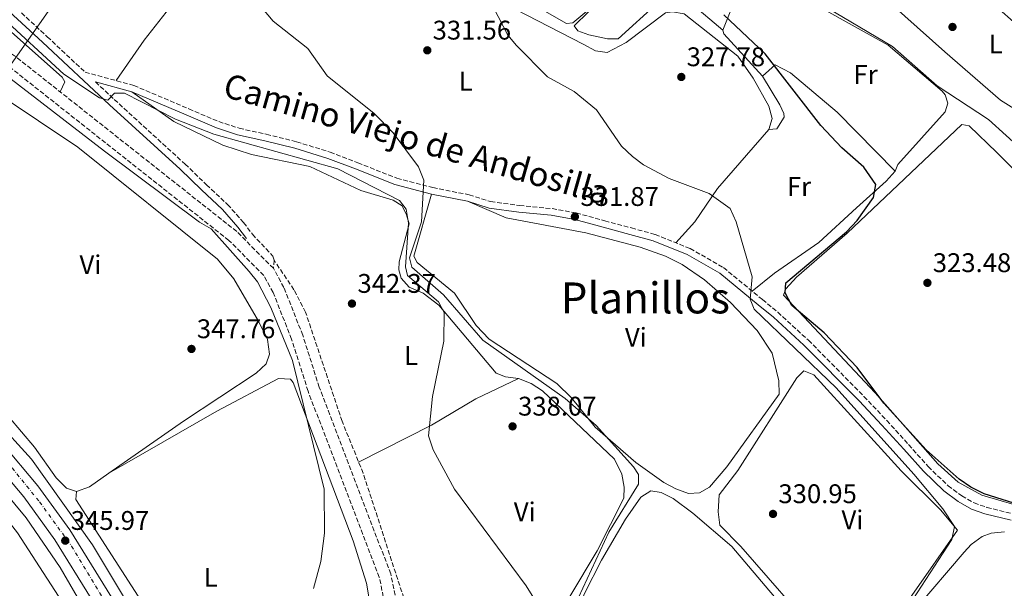
# Model space of a CAD drawing. Units: metres. Extents: x 584015 to 587475, y 4691926 to 4694280.
# Drawn here: x 584789 to 585155, y 4693285 to 4693496 of the extents above; entities that cross this region are included whole.
import ezdxf
from ezdxf.enums import TextEntityAlignment as Align

# ---------------------------------------------------------------- set-up
doc = ezdxf.new("R2010")
doc.units = ezdxf.units.M
doc.header["$MEASUREMENT"] = 0
doc.linetypes.add('DGN Style 3', pattern=[2.435890702152634, 1.739921930109024, -0.6959687720436097])
doc.linetypes.add('DGN Style 4', pattern=[2.7856150101045474, 1.391937544087219, -0.6959687720436097, 0.001739921930109024, -0.6959687720436097])
for name, color, linetype, lineweight in [('Acequia sin especificar', 4, 'Continuous', 0), ('Camino', 7, 'DGN Style 3', 0), ('Carretera', 9, 'Continuous', 0), ('Cota de punto acotado terreno', 7, 'Continuous', 0), ('Curva de nivel directora', 30, 'Continuous', 30), ('Curva de nivel intermedia', 30, 'Continuous', 0), ('Eje de carretera', 7, 'DGN Style 4', 0), ('Estanque', 4, 'Continuous', 0), ('Etiqueta de uso rústico', 92, 'Continuous', 0), ('Gasoducto', 7, 'Continuous', 13), ('Línea blanca (vial)', 7, 'Continuous', 13), ('Línea de cambio de uso (parcela vista)', 92, 'Continuous', 0), ('Línea de vial abandonado', 7, 'DGN Style 3', 13), ('Margen derecho', 7, 'Continuous', 0), ('Punto acotado terreno (símbolo)', 7, 'Continuous', 0), ('Texto de Área (paraje) menor', 7, 'Continuous', 0)]:
    doc.layers.add(name, color=color, linetype=linetype, lineweight=lineweight)
doc.styles.add('Style-Arial', font='arial.ttf')

# ---------------------------------------------------------------- blocks, each defined once
blk = doc.blocks.new('5PATER')
at = {"layer": 'Estanque', "linetype": 'Continuous', "lineweight": 0}
h = blk.add_hatch(color=51, dxfattribs=at)
edge = h.paths.add_edge_path()
edge.add_ellipse((0, 0), major_axis=(-0.1095731443231308, -0.1110710700762829), ratio=0.9994222409660317, start_angle=0, end_angle=360)

msp = doc.modelspace()

# ---------------------------------------------------------------- linework, layer by layer
at = {"layer": 'Acequia sin especificar', "color": 4, "linetype": 'Continuous', "lineweight": 0}
for points in [[(584636.0800000001, 4693423.199999999, 347.8600000000006), (584644.8200000003, 4693421.619999999, 347.6900000000023), (584676.3799999999, 4693412.960000001, 347.0399999999936), (584712.8399999999, 4693398.42, 346.7100000000065), (584731.3099999996, 4693387.300000001, 346.3800000000047), (584748.9699999997, 4693374.960000001, 346.3800000000047), (584765.0899999999, 4693361.560000001, 346.2200000000012), (584779.6100000005, 4693347.730000001, 346.2200000000012), (584793.3200000003, 4693332.800000001, 345.8899999999995), (584815.8899999997, 4693301.01, 345.070000000007), (584875.3899999997, 4693201.949999999, 343.2599999999948), (584893.5700000003, 4693172.33, 341.6199999999953), (584899.4600000001, 4693163.76, 341.7899999999936)], [(584624.6699999999, 4693409.779999999, 347.179999999993), (584643.04, 4693407.289999999, 347.179999999993), (584658.9000000004, 4693403.380000001, 347.3399999999965), (584680.2400000002, 4693396.180000001, 346.6900000000023), (584700.8099999996, 4693386.82, 346.3600000000006), (584721.5999999996, 4693375.77, 346.0299999999988), (584740.1799999997, 4693362.960000001, 345.8699999999953), (584757.9000000004, 4693348.300000001, 345.6999999999971), (584774.3399999999, 4693331.41, 345.5399999999936), (584791.29, 4693311.02, 345.3800000000047), (584803.9500000002, 4693292.57, 345.0500000000029), (584831.3499999996, 4693245.130000001, 344.0599999999977), (584845.9600000001, 4693224.24, 343.8999999999942), (584892.1900000004, 4693145.609999999, 343.179999999993)]]:
    msp.add_polyline3d(points, dxfattribs=at)
at = {"layer": 'Camino', "color": 7, "linetype": 'DGN Style 3', "lineweight": 0, "extrusion": (-0.003299730506636783, -0.04303996309435272, 0.9990679022746254), "elevation": -203589.8732001782, "flags": 128}
msp.add_lwpolyline([(224397.0149019486, 4719995.024641057), (224397.0149019487, 4719992.013030193)], dxfattribs=at)
at = {"layer": 'Camino', "color": 7, "linetype": 'DGN Style 3', "lineweight": 0}
for points in [[(584769.8000000013, 4693516.870000001, 337.3899999999996), (584799.1299999993, 4693489.840000001, 339.4400000000024), (584813.1900000006, 4693476.670000002, 339.8500000000058), (584831.3099999991, 4693471.750000002, 339.2400000000052), (584851.6999999983, 4693463.050000003, 338.2100000000063), (584862.8099999973, 4693458.300000001, 338.2100000000063), (584870.4499999993, 4693455.84, 338.2100000000063), (584880.4999999988, 4693453.590000001, 338.2100000000063), (584891.7399999973, 4693450.830000003, 337.1799999999932), (584904.1799999982, 4693446.95, 336.1600000000034), (584914.5100000014, 4693443.010000002, 335.5399999999937), (584929.0300000012, 4693437.230000001, 335.3399999999965), (584942.3700000007, 4693433.789999999, 334.3099999999978), (584955.8299999988, 4693431.109999999, 333.0800000000017), (584963.8199999996, 4693428.580000004, 333.0800000000017), (584974.5700000008, 4693427.120000003, 333.0800000000017), (584986.670000002, 4693425.969999999, 331.8500000000058), (584995.6299999984, 4693424.370000003, 331.2400000000052), (585006.2399999988, 4693421.440000002, 330.6199999999954), (585016.1400000006, 4693418.780000002, 330.6199999999954), (585024.9800000008, 4693416.359999999, 329.800000000003), (585037.8999999979, 4693411.16, 329.3899999999995), (585050.339999999, 4693404.07, 329.3899999999995), (585064.7899999993, 4693392.170000004, 329.3899999999995), (585070.5100000014, 4693387.470000001, 328.7700000000041), (585081.8900000007, 4693377.030000002, 327.7500000000001), (585102.4600000011, 4693356.199999999, 327.7500000000001), (585110.9999999995, 4693347.219999999, 326.7200000000012), (585119.1099999987, 4693338.270000001, 326.7200000000012), (585126.3599999996, 4693330.080000003, 326.1100000000006), (585133.7499999992, 4693323, 325.4900000000054), (585138.8099999975, 4693319.170000002, 325.0800000000017), (585143.4299999997, 4693316.59, 325.0800000000017), (585148.1599999993, 4693314.949999999, 324.8800000000047), (585157.6700000024, 4693312.56, 324.6699999999984)], [(584817.0399999997, 4693473.07, 339.7100000000065), (584824.0100000012, 4693466.539999999, 339.6499999999943), (584850.3000000013, 4693442.530000002, 341.0800000000017), (584858.2600000009, 4693434.84, 342.3099999999978), (584866.1199999999, 4693427.510000004, 342.9299999999931), (584872.0399999986, 4693420.820000002, 343.3399999999965), (584875.3399999999, 4693416.420000002, 343.800000000003), (584882.9599999996, 4693408.290000001, 344.4499999999972), (584883.3799999976, 4693406.780000002, 344.4600000000063)], [(584940.300000001, 4693269.590000001, 343.4100000000034), (584934.0100000012, 4693276.920000002, 343.0099999999949), (584931.5700000003, 4693281.220000001, 342.9700000000011), (584916.4899999973, 4693327.649999999, 341.8300000000018), (584908.6499999985, 4693346.940000001, 341.7100000000063), (584895.0699999998, 4693387.470000001, 343.2100000000065), (584890.7699999993, 4693395.82, 343.4100000000034), (584883.3799999976, 4693406.780000002, 344.4600000000063)]]:
    msp.add_polyline3d(points, dxfattribs=at)
at = {"layer": 'Carretera', "color": 9, "linetype": 'Continuous', "lineweight": 0}
for points in [[(584325.3999999987, 4693448.61, 355.0500000000029), (584578.0799999991, 4693426.050000001, 348.9499999999971), (584613.8399999999, 4693422.370000001, 348.4199999999983), (584636.1800000004, 4693419.129999998, 348.2100000000065), (584668.3, 4693411.449999998, 347.5500000000029), (584701.0900000001, 4693398.819999999, 347.1399999999995), (584714.5500000004, 4693392.219999999, 347.0299999999988), (584725.5000000005, 4693385.789999999, 347.0800000000018), (584752.6700000013, 4693366.870000003, 346.6499999999942), (584764.2499999997, 4693356.870000003, 346.3000000000029), (584782.0900000008, 4693338.999999999, 346.0800000000018), (584795.6700000018, 4693322.930000001, 346.0099999999948), (584807.469999999, 4693306.559999998, 345.7899999999936), (584848.1099999992, 4693240.98, 344.7200000000012), (584874.0199999993, 4693197.220000001, 344.25), (584949.5399999995, 4693072.940000001, 342.4900000000052), (585021.8299999974, 4692953.96, 339.5399999999936), (585023.0700000002, 4692951.91, 339.3300000000018), (585039.1999999993, 4692925.359999998, 338.8000000000029), (585060.2300000001, 4692895.41, 338.1000000000058), (585078.4299999989, 4692875.109999999, 337.5299999999988), (585102.760000001, 4692852.899999999, 336.4600000000065), (585118.4099999996, 4692841.170000001, 336.1399999999995), (585316.4299999988, 4692714.399999998, 329.1499999999942)], [(585312.839999999, 4692708.760000001, 329.1499999999942), (585114.6000000008, 4692835.670000002, 336.1399999999995), (585098.4899999974, 4692847.749999999, 336.4600000000065), (585073.6799999991, 4692870.399999998, 337.5299999999988), (585054.9899999986, 4692891.239999999, 338.1000000000058), (585033.609999999, 4692921.7, 338.8000000000029), (584900.550000001, 4693140.690000001, 343.2599999999948), (584894.6400000012, 4693150.41, 343.5899999999965), (584868.2899999984, 4693193.789999999, 344.25), (584842.3900000015, 4693237.52, 344.7200000000012), (584801.9100000003, 4693302.840000001, 345.7899999999936), (584790.399999999, 4693318.809999999, 346.0099999999948), (584777.1700000013, 4693334.469999999, 346.0800000000018), (584759.690000002, 4693351.980000001, 346.3000000000029), (584748.5599999987, 4693361.580000001, 346.6499999999942), (584721.8900000007, 4693380.149999999, 347.0800000000018), (584711.3799999988, 4693386.330000001, 347.0299999999988), (584698.4100000003, 4693392.690000001, 347.1399999999995), (584666.3099999984, 4693405.050000001, 347.5500000000029), (584634.920000002, 4693412.559999999, 348.2100000000065), (584613.0100000006, 4693415.730000001, 348.4199999999983), (584577.4400000023, 4693419.390000001, 348.9499999999971), (584324.7399999994, 4693441.960000001, 355.0500000000029)]]:
    msp.add_polyline3d(points, dxfattribs=at)
at = {"layer": 'Curva de nivel directora', "color": 30, "linetype": 'Continuous', "lineweight": 30, "elevation": 325, "flags": 128}
for points in [[(585142.2699999998, 4693322.430000001), (585137.9400000002, 4693325.380000001), (585125.6800000002, 4693336.34), (585109.8499999985, 4693353.680000001), (585099.9699999989, 4693366.960000002), (585087.7400000002, 4693379.810000002), (585075.7399999995, 4693389.980000002), (585073.2199999982, 4693394.62), (585073.4500000007, 4693398.400000002), (585095.9999999992, 4693417.400000001), (585100.0299999992, 4693421.59), (585106.0799999998, 4693430.15), (585106.88, 4693434.920000001), (585102.4099999998, 4693441.410000001), (585094.3000000004, 4693448.53), (585086.4999999997, 4693456.900000001), (585065.7699999984, 4693483.550000002), (585050.4500000007, 4693498.010000001)], [(585169.5900000003, 4693312.970000002), (585147.12, 4693320.000000001), (585142.2699999998, 4693322.430000001)]]:
    msp.add_lwpolyline(points, dxfattribs=at)
at = {"layer": 'Curva de nivel intermedia', "color": 30, "linetype": 'Continuous', "lineweight": 0, "flags": 128}
for points, elevation in [([(584983.0300000008, 4693276.23), (584976.9800000002, 4693285.74), (584950.4300000007, 4693321.749999999), (584942.44, 4693336.289999999), (584940.7800000015, 4693341.519999999), (584942.1900000019, 4693356.170000001), (584946.4299999998, 4693376.699999998), (584946.5199999993, 4693387.34), (584944.4699999995, 4693391.319999998), (584932.9200000004, 4693401.17), (584932.1600000004, 4693404.359999998), (584933.2900000014, 4693420.62), (584932.440000002, 4693425.759999999), (584929.9200000007, 4693429.02), (584907.0200000014, 4693440.71), (584861.0100000001, 4693453.609999998), (584846.8000000011, 4693459.199999999), (584827.810000001, 4693468.869999998), (584824.0600000003, 4693468.84), (584821.6599999998, 4693466.230000001), (584818.4800000014, 4693467.109999999), (584805.3099999994, 4693475.970000001), (584757.3800000005, 4693520.189999999)], 340.0000000000001), ([(584883.0100000009, 4693495.59), (584868.6100000021, 4693512.990000002)], 334.9999999999999), ([(585161.8800000012, 4693447.209999999), (585148.7400000005, 4693459.08), (585129.7300000003, 4693471.56), (585113.1100000017, 4693486.27), (585064.5999999995, 4693515.060000001)], 319.9999999999999), ([(584890.2199999995, 4693369.56), (584882.230000001, 4693389.249999999), (584877.2700000011, 4693398.789999999), (584874.0700000003, 4693402.640000001), (584859.9800000021, 4693418.460000001), (584855.6400000012, 4693420.949999998), (584820.3600000012, 4693447.289999999), (584769.3699999999, 4693486.54), (584757.7300000014, 4693491.289999999), (584704.4700000016, 4693502.820000002)], 345.0000000000001), ([(585117.5000000016, 4693275.689999999), (585135.1500000006, 4693302.970000001), (585136.0900000016, 4693307.779999999), (585131.8100000012, 4693314.429999999), (585121.030000001, 4693327.23), (585092.1300000001, 4693359.349999999), (585061.7699999996, 4693388.599999999), (585060.280000001, 4693392.310000001), (585060.9600000004, 4693400.67), (585055.0400000017, 4693421.039999999), (585052.7900000009, 4693425.990000002), (585044.9499999998, 4693431.529999999), (585030.0999999995, 4693437.220000001), (585020.6700000013, 4693442.259999999), (585016.5899999999, 4693445.350000001), (585012.4700000006, 4693449.220000001), (585003.2000000011, 4693462.710000001), (584994.8400000016, 4693469.519999999), (584984.9199999997, 4693474.999999999), (584973.3800000016, 4693486.56), (584970.2500000001, 4693490.469999999), (584964.9000000014, 4693500.74)], 330.0000000000001), ([(584994.8100000003, 4693277.970000001), (585007.7099999995, 4693305.67), (585018.7600000004, 4693323.56), (585018.8099999995, 4693327.180000001), (585016.9100000019, 4693330.01), (585003.0300000013, 4693345.380000002), (584991.5700000015, 4693355.46), (584960.9900000021, 4693377.13), (584946.3100000013, 4693393.970000001), (584934.5200000008, 4693404.17), (584933.7000000004, 4693407.619999997), (584938.1200000016, 4693421.09), (584939.0700000017, 4693436.59), (584937.0700000012, 4693441.480000001), (584927.660000001, 4693454.189999999), (584920.5399999997, 4693461.28), (584903.0499999995, 4693475.38), (584895.8800000012, 4693485.519999999), (584883.0100000009, 4693495.59)], 334.9999999999999), ([(584898.0500000016, 4693284.789999999), (584900.7200000003, 4693294.800000002), (584902.1200000017, 4693305.4), (584902.0200000012, 4693321.720000001), (584890.2199999995, 4693369.56)], 345.0000000000001)]:
    msp.add_lwpolyline(points, dxfattribs=dict(at, elevation=elevation))
at = {"layer": 'Eje de carretera', "color": 7, "linetype": 'DGN Style 4', "lineweight": 0}
msp.add_polyline3d([(584373.9699999987, 4693440.390000002, 353.8699999999954), (584505.519999998, 4693429.230000002, 350.6999999999972), (584610.129999999, 4693419.430000001, 348.4700000000011), (584636.6700000018, 4693415.539999999, 348.1900000000023), (584668.5799999967, 4693407.550000001, 347.5299999999989), (584699.9099999995, 4693395.770000001, 347.1399999999994), (584720.8799999978, 4693384.350000001, 347.0700000000072), (584755, 4693360.86, 346.5200000000041), (584772.4699999979, 4693343.850000002, 346.1699999999983), (584782.3999999989, 4693334.100000002, 346.0700000000069), (584796.2600000014, 4693316.970000001, 345.949999999997), (584808.1700000004, 4693300.57, 345.7200000000011), (584831.3299999969, 4693261.989999999, 345.0899999999965), (584872.1999999996, 4693193.480000001, 344.2200000000013), (584917.339999999, 4693119.760000003, 342.729999999996), (584958.0799999974, 4693052.34, 341.3800000000046), (584999.2199999981, 4692984.680000002, 340.0200000000042), (585039.9600000009, 4692917.899999999, 338.6699999999984), (585054.199999999, 4692897.86, 338.1999999999972), (585077.5700000002, 4692871.330000003, 337.4600000000065), (585100.7399999978, 4692850.309999999, 336.800000000003), (585122.4400000013, 4692833.980000001, 335.9199999999984), (585170.5899999995, 4692803.489999998, 334.229999999996)], dxfattribs=at)
at = {"layer": 'Gasoducto', "color": 7, "linetype": 'Continuous', "lineweight": 13}
msp.add_polyline3d([(584026.8799999991, 4693365.710000002, 376.0800000000018), (584063.6999999991, 4693329.850000001, 376.5500000000029), (584492.0799999983, 4693071.75, 379.070000000007), (584548.690000001, 4693144.440000002, 390.25), (584727.2300000006, 4693402.160000001, 347.2400000000052), (584783.1700000026, 4693475.920000002, 345), (584886.629999998, 4693623.580000003, 325), (584902.88, 4693644.699999998, 319.820000000007), (584906.7267783489, 4693667.548103428, 319.4303000000073), (584909, 4693681.050000002, 319.1999999999971)], dxfattribs=at)
at = {"layer": 'Línea blanca (vial)', "color": 7, "linetype": 'Continuous', "lineweight": 13}
for points in [[(584153.6999999983, 4693493.370000003, 359.2100000000065), (584169.91, 4693482.309999999, 358.7100000000063), (584189.3200000003, 4693471.600000002, 358.0299999999989), (584205.140000001, 4693464.230000001, 357.5099999999949), (584220.9899999984, 4693458.480000001, 356.979999999996), (584244.879999998, 4693451.750000001, 356.6300000000048), (584259.9600000011, 4693449, 356.3899999999995), (584324.7399999988, 4693441.960000001, 355.0500000000029), (584577.4400000017, 4693419.390000001, 348.9499999999972), (584613.0100000001, 4693415.730000001, 348.4199999999984), (584634.9200000016, 4693412.56, 348.2100000000065), (584666.3099999981, 4693405.050000002, 347.550000000003), (584698.4099999998, 4693392.690000001, 347.1399999999994), (584711.3799999983, 4693386.330000003, 347.0299999999988), (584721.8900000004, 4693380.149999999, 347.0800000000018), (584748.5599999982, 4693361.580000003, 346.6499999999941), (584759.6900000017, 4693351.980000001, 346.3000000000031), (584777.1700000007, 4693334.469999999, 346.0800000000019), (584790.3999999985, 4693318.81, 346.0099999999949), (584801.9099999998, 4693302.840000002, 345.7899999999935), (584842.3900000011, 4693237.520000001, 344.7200000000011), (584868.2899999979, 4693193.789999999, 344.2499999999999), (584894.6400000006, 4693150.410000001, 343.3800000000048)], [(584609.5540348296, 4693422.811061294, 348.4835000000022), (584613.8399999995, 4693422.370000003, 348.4199999999984), (584636.1799999999, 4693419.13, 348.2100000000065), (584668.2999999997, 4693411.449999999, 347.550000000003), (584701.0899999996, 4693398.82, 347.1399999999994), (584714.5499999999, 4693392.220000001, 347.0299999999988), (584725.5, 4693385.789999999, 347.0800000000018), (584752.6700000009, 4693366.870000003, 346.6499999999941), (584764.2499999992, 4693356.870000003, 346.3000000000031), (584782.0900000003, 4693339, 346.0800000000019), (584795.6700000013, 4693322.930000002, 346.0099999999949), (584807.4699999986, 4693306.559999999, 345.7899999999935), (584848.1099999987, 4693240.980000001, 344.7200000000011), (584874.0199999989, 4693197.220000001, 344.2499999999999), (584896.6798707183, 4693159.929921441, 343.5029000000069)]]:
    msp.add_polyline3d(points, dxfattribs=at)
at = {"layer": 'Línea de cambio de uso (parcela vista)', "color": 92, "linetype": 'Continuous', "lineweight": 0, "extrusion": (0.1110826589691059, 0.1187629549614231, 0.9866894158777546), "elevation": 622723.4218527887, "flags": 128}
msp.add_lwpolyline([(2778812.588947954, -3776430.391660023), (2778833.879524054, -3776432.052012207), (2778835.0417691, -3776432.851441036)], dxfattribs=at)
at = {"layer": 'Línea de cambio de uso (parcela vista)', "color": 92, "linetype": 'Continuous', "lineweight": 0, "extrusion": (0.005554638560939109, -0.01534749845222452, 0.9998667912685751), "elevation": -68434.81254682556, "flags": 128}
msp.add_lwpolyline([(584811.0844470158, 4692830.057760991), (584803.8350666525, 4692824.996764909), (584799.0551404114, 4692823.266561125)], dxfattribs=at)
at = {"layer": 'Línea de cambio de uso (parcela vista)', "color": 92, "linetype": 'Continuous', "lineweight": 0}
for points in [[(585005.4896999998, 4693504.430400001, 324.6499999999942), (584994.3700000001, 4693495.01, 324.6499999999942), (584992.0300000003, 4693494.74, 324.6499999999942), (584962.6799999997, 4693511.66, 325.2100000000065), (584954.6799999997, 4693517.01, 325.3000000000029), (584947.9400000004, 4693524.4, 325.6600000000035), (584935.8399999999, 4693540.100000001, 327.1199999999953), (584932, 4693543.619999999, 327.6000000000058), (584910.8600000005, 4693559.350000001, 329.3699999999953), (584900.0099999999, 4693569.699999999, 329.4900000000052), (584890.8600000005, 4693576.939999999, 329.5899999999965), (584881.2400000002, 4693582.52, 329.6399999999995), (584876.9400000004, 4693584.460000001, 330.820000000007), (584873.6100000005, 4693584.730000001, 332.1300000000047)], [(584892.9282999998, 4693570.113600001, 332.5102999999945), (584891.2800000003, 4693563.689999999, 332.7799999999988), (584889.1799999997, 4693559.26, 332.8800000000047), (584880.7300000004, 4693549.5, 333.0399999999936), (584847.3499999996, 4693504.300000001, 336.1900000000023), (584835.1600000003, 4693488.600000001, 338.5399999999936), (584824.7300000004, 4693473.539999999, 338.820000000007)], [(584892.9282999998, 4693570.113600001, 332.2059000000008), (584920.3600000005, 4693547.180000001, 331.929999999993), (584930.2100000001, 4693537.550000001, 331.6000000000058), (584944.8300000001, 4693518.4, 330.9499999999971), (584952.5800000001, 4693512.09, 330.6699999999983), (584964.5599999996, 4693504.51, 330.3500000000058), (584998.2599999999, 4693487.050000001, 329.7700000000041), (585002.7400000002, 4693484.67, 329.1100000000006), (585007.1200000001, 4693483.980000001, 328.8500000000058), (585014.1900000004, 4693487.76, 328.8500000000058), (585028.75, 4693498.76, 328.4600000000065), (585031.4000000004, 4693499.119999999, 328.1900000000023), (585035.7699999996, 4693498.33, 328.1900000000023), (585055.6399999997, 4693482.58, 327.9400000000023), (585061.3799999999, 4693474.49, 328.0399999999936), (585067.1600000003, 4693464.050000001, 328), (585068.4299999997, 4693459.41, 327.929999999993), (585067.1299999999, 4693455.380000001, 327.929999999993)], [(585076.3700000001, 4693536.34, 315), (585107.3899999997, 4693506.76, 315), (585132.5199999996, 4693484.180000001, 315), (585153.2300000004, 4693466.33, 315), (585161.5, 4693461.109999999, 315), (585165.1900000004, 4693457.720000001, 315.0500000000029), (585175.1299999999, 4693447.230000001, 315.3899999999995), (585214.9800000004, 4693401.029999999, 315.9100000000035), (585217.9100000003, 4693399.42, 315.7799999999988), (585221.5300000003, 4693399.539999999, 315.7799999999988), (585225.5899999999, 4693401.140000001, 315.7799999999988), (585237.4100000003, 4693411.460000001, 315.6300000000047), (585238.4699999997, 4693413.57, 315.6499999999942), (585201.6100000005, 4693449.91, 315.8300000000018), (585174.1100000005, 4693481.09, 315.6600000000035), (585099.1699999999, 4693547.720000001, 315.3000000000029), (585096.1799999997, 4693550.66, 314.7299999999959)], [(585050.1299999999, 4693492.300000001, 325.820000000007), (585055.25, 4693505.449999999, 322.6699999999983), (585036.79, 4693520.26, 322.4100000000035), (585037.0199999996, 4693522.24, 322.2799999999988), (585038.9400000004, 4693522.75, 322.1499999999942), (585073.9199999999, 4693507.82, 320.9199999999983), (585111.5499999998, 4693486.76, 320.4400000000023), (585131.6200000001, 4693469.66, 320.4400000000023), (585132.7300000004, 4693468.310000001, 320.4400000000023), (585133.6900000004, 4693465.100000001, 320.4400000000023), (585132.6500000004, 4693461.9, 320.4400000000023), (585115.1500000004, 4693442.350000001, 323.070000000007), (585114.0499999998, 4693439.890000001, 323.3300000000018)], [(585050.1299999999, 4693492.300000001, 325.6900000000023), (585038.04, 4693502.390000001, 324.8099999999977), (585034.9600000001, 4693504.060000001, 324.8999999999942), (585030.1299999999, 4693504.140000001, 325.0399999999936), (585025.9199999999, 4693502.4, 325.1699999999983), (585011.2199999997, 4693489.100000001, 326.2200000000012), (585007.2199999997, 4693489.130000001, 326.2200000000012), (585000.3700000001, 4693490.600000001, 326.2200000000012), (584996.2400000002, 4693492.01, 326.6100000000006), (584994.8799999999, 4693493.880000001, 326.6100000000006), (585005.4896999998, 4693504.430400001, 325.6900000000023)], [(584776.7800000003, 4693499.449999999, 342.8600000000006), (584804.6799999997, 4693474.779999999, 343.7899999999936), (584805.6299999999, 4693473.039999999, 343.7899999999936), (584803.8600000005, 4693469.41, 344.2799999999988)], [(585114.0499999998, 4693439.890000001, 323.9900000000052), (585092.5700000003, 4693461.810000001, 323.2899999999936), (585075.1799999997, 4693476.390000001, 324.0599999999977), (585069.54, 4693479.430000001, 324.7700000000041), (585064.8700000001, 4693475.189999999, 325.820000000007)], [(585067.1299999999, 4693455.380000001, 329.1100000000006), (585070.1900000004, 4693455.609999999, 327.9199999999983), (585072.9199999999, 4693459.970000001, 327.2400000000052), (585072.75, 4693461.350000001, 327.1399999999995), (585071.2599999999, 4693464.49, 326.7400000000052), (585064.8700000001, 4693475.189999999, 326.2200000000012)], [(584781.1500000004, 4693468.430000001, 347.2400000000052), (584810.4600000001, 4693448.76, 347.3999999999942), (584862.3300000001, 4693407.130000001, 347.2400000000052), (584868.4000000004, 4693399.84, 347.2400000000052), (584877.6200000001, 4693384.17, 347.2400000000052), (584881, 4693377.32, 347.2400000000052), (584881.7199999997, 4693371.91, 347.2400000000052), (584880.4500000002, 4693368.310000001, 347.2400000000052), (584876.6900000004, 4693364.800000001, 347.2400000000052), (584849.7000000002, 4693346.949999999, 347.7400000000052), (584822.0396999996, 4693327.6404, 347.5973999999987)], [(584830.5, 4693469.42, 340), (584846.0999999996, 4693458.289999999, 340.8000000000029), (584864.3899999997, 4693449.5, 341.4100000000035), (584874.9800000004, 4693446.029999999, 341.4499999999971), (584896.6399999997, 4693441.66, 341.3099999999977), (584915.5800000001, 4693432.66, 340.9100000000035), (584927.6699999999, 4693429.08, 340.7799999999988), (584930.9100000003, 4693426.980000001, 340.7799999999988), (584932.6100000005, 4693423.720000001, 340.6499999999942), (584933.5599999996, 4693420.300000001, 340.7799999999988), (584929.8600000005, 4693406.220000001, 341.570000000007), (584929.7800000003, 4693403.279999999, 341.570000000007), (584930.6399999997, 4693400.17, 341.570000000007), (584933.5999999996, 4693396.83, 341.570000000007), (584938.8200000003, 4693394.52, 341.179999999993), (584944.5499999998, 4693390.060000001, 340.7799999999988), (584965.9400000004, 4693364.77, 339.3399999999965), (584969.3300000001, 4693363.51, 339.0800000000018), (584974.2400000002, 4693362.890000001, 338.9499999999971)], [(585211.6100000005, 4693305.75, 323.4600000000065), (585206.6900000004, 4693306.550000001, 323.4600000000065), (585181.6900000004, 4693311.99, 323.4600000000065), (585158.5599999996, 4693315.939999999, 323.6300000000047), (585146.2699999996, 4693319.42, 323.7299999999959), (585137.4699999997, 4693324.310000001, 323.7899999999936), (585130.0099999999, 4693331.07, 323.8500000000058), (585106.6699999999, 4693357.49, 323.9900000000052), (585072.6299999999, 4693393.779999999, 323.8600000000006), (585073.5199999996, 4693396.140000001, 323.8600000000006), (585077.4699999997, 4693400.529999999, 323.7700000000041), (585096.2999999998, 4693416.82, 323.7700000000041), (585138.9100000003, 4693457.27, 323.7700000000041), (585141.5999999996, 4693456.689999999, 323.7700000000041), (585151.8399999999, 4693446.800000001, 324.3800000000047), (585172.8899999997, 4693425.850000001, 323.320000000007), (585195.79, 4693399.930000001, 323.1999999999971), (585229.0599999996, 4693365.810000001, 322.679999999993), (585244.8600000005, 4693345.480000001, 322.679999999993), (585250.1299999999, 4693336.960000001, 322.8099999999977), (585250.1500000004, 4693335.59, 322.8099999999977), (585245.8600000005, 4693329.119999999, 323.070000000007), (585215.75, 4693306.439999999, 323.6000000000058), (585211.6100000005, 4693305.75, 323.4600000000065)], [(585067.1299999999, 4693455.380000001, 327.929999999993), (585048.1100000005, 4693433.4, 329.6399999999995), (585039.6600000003, 4693421.01, 330.1100000000006), (585032.6699999999, 4693413.27, 330.820000000007)], [(585114.0499999998, 4693439.890000001, 323.3300000000018), (585110.7800000003, 4693436.130000001, 323.7899999999936), (585099.75, 4693426.24, 326.6100000000006), (585085.7100000001, 4693413.42, 328.7100000000065), (585069.2999999998, 4693402.039999999, 329.679999999993), (585061.0099999999, 4693395.279999999, 330.1600000000035)], [(584941.8200000003, 4693431.380000001, 334.8699999999953), (584935.25, 4693408.32, 334.7400000000052), (584936.5800000001, 4693405.92, 334.7400000000052), (584950.4000000004, 4693394.560000001, 334.3500000000058), (584958.5, 4693382.560000001, 334.1399999999995), (584963.25, 4693377.470000001, 334.0899999999965), (584988.4699999997, 4693360.949999999, 334.0899999999965), (584993.8700000001, 4693355.65, 334.070000000007), (585002.7000000002, 4693344.76, 333.9499999999971), (585017.7599999999, 4693331.640000001, 333.7299999999959), (585028.2000000002, 4693324.210000001, 333.6900000000023), (585032.5999999996, 4693321.789999999, 333.6900000000023), (585037.29, 4693320.130000001, 333.6900000000023), (585041.4100000003, 4693320.4, 333.5599999999977), (585045.1100000005, 4693322.390000001, 333.6900000000023), (585051.5899999999, 4693330, 333.5599999999977), (585071, 4693357, 333.5599999999977), (585070.8899999997, 4693361.99, 333.5500000000029), (585068.3600000005, 4693372.310000001, 333.820000000007), (585062.8499999996, 4693380.67, 333.9400000000023), (585052.8899999997, 4693391.100000001, 333.9499999999971), (585043.2400000002, 4693399.550000001, 333.9499999999971), (585035.0300000003, 4693405.230000001, 333.9499999999971), (585028.8099999996, 4693408.25, 333.9700000000012), (585019.4299999997, 4693411.699999999, 334.0399999999936), (584999.1699999999, 4693416.92, 334.2400000000052), (584969.6299999999, 4693422.52, 334.2599999999948), (584955.2199999997, 4693428.710000001, 334.6100000000006)], [(585106.2699999996, 4693261.140000001, 331.070000000007), (585101.2699999996, 4693261.17, 331.179999999993), (585090.2999999998, 4693263.17, 331.070000000007), (585086.4000000004, 4693266.460000001, 331.1300000000047), (585056.7999999998, 4693300.460000001, 331.4600000000065), (585048.9699999997, 4693308.310000001, 331.4600000000065), (585048.3399999999, 4693313.27, 331.4600000000065), (585048.7100000001, 4693319.58, 331.5899999999965), (585055.6799999997, 4693328.619999999, 331.4600000000065), (585077.5700000003, 4693363.060000001, 331.4600000000065), (585080.1500000004, 4693365.74, 331.4600000000065), (585083.9400000004, 4693364.140000001, 331.4600000000065), (585116.3799999999, 4693328.49, 331.1999999999971), (585130.9600000001, 4693314.08, 331.1000000000058), (585137.2400000002, 4693306.49, 331.070000000007), (585120.29, 4693282.17, 331.1999999999971), (585107.5899999999, 4693261.869999999, 331.0599999999977), (585106.2699999996, 4693261.140000001, 331.070000000007)], [(584719.7400000002, 4693364.58, 352.75), (584749.7800000003, 4693345.630000001, 350.7400000000052), (584763.2599999999, 4693333.26, 350.570000000007), (584780.3300000001, 4693315.390000001, 350.4799999999959), (584788.1299999999, 4693305.5, 350.4499999999971), (584830.7800000003, 4693239.439999999, 348.1499999999942), (584830.6600000003, 4693237.470000001, 348.1499999999942)], [(584822.0396999996, 4693327.6404, 346.5800000000018), (584862.1500000004, 4693350.640000001, 345.4900000000052), (584885, 4693362.82, 345.1000000000058), (584889.5099999999, 4693362.65, 345.1000000000058), (584890.4800000004, 4693361.33, 345.1000000000058), (584912.7400000002, 4693302.550000001, 344.7700000000041), (584917.7599999999, 4693286.83, 344.7700000000041), (584918.8799999999, 4693280.16, 344.7700000000041), (584918.5099999999, 4693274.08, 344.7700000000041), (584915.5599999996, 4693265.430000001, 344.6100000000006), (584893.8099999996, 4693226.460000001, 344.1399999999995), (584890.8499999996, 4693219.17, 343.7899999999936), (584892.5, 4693198.560000001, 342.2599999999948), (584895.29, 4693179.970000001, 341.9799999999959), (584894.4800000004, 4693178.76, 342.1499999999942), (584893.0099999999, 4693178.74, 342.1499999999942), (584881.7400000002, 4693196.289999999, 342.4400000000023), (584869.5700000003, 4693215.52, 343.8500000000058), (584854.4000000004, 4693246.01, 346.7400000000052), (584847.4500000002, 4693259.310000001, 347.1100000000006), (584809.7599999999, 4693317.82, 347.2400000000052), (584810.0099999999, 4693320.850000001, 347.2400000000052)], [(584914.7999999998, 4693331.789999999, 342.2299999999959), (584941.8399999999, 4693345.5, 339.6000000000058), (584958.3200000003, 4693355.33, 338.9400000000023), (584974.2400000002, 4693362.890000001, 338.5500000000029)], [(584974.2400000002, 4693362.890000001, 338.9499999999971), (584978.8799999999, 4693360.939999999, 338.6499999999942), (584983.1100000005, 4693358.24, 338.3500000000058), (585009.8600000005, 4693332.84, 337.3699999999953), (585012.5700000003, 4693327.310000001, 337.2400000000052), (585013.4299999997, 4693322.41, 337.2400000000052), (585013.29, 4693318.42, 337.2400000000052), (585003.4400000004, 4693298.779999999, 337.429999999993), (584993.2800000003, 4693281.880000001, 338.0299999999988), (584989.5199999996, 4693273.789999999, 339.6000000000058), (584987.4199999999, 4693266.869999999, 340)], [(584810.0099999999, 4693320.850000001, 347.5599999999977), (584806.29, 4693322.02, 347.5599999999977), (584802.4100000003, 4693325.890000001, 347.5599999999977), (584794.3899999997, 4693337.27, 347.5599999999977), (584784.6799999997, 4693348.730000001, 347.5599999999977)], [(585071.4900000002, 4693252.449999999, 332.7700000000041), (585062.75, 4693247.189999999, 332.8999999999942), (585057.2800000003, 4693241.949999999, 332.8999999999942), (585053, 4693239.32, 332.8999999999942), (585047.1399999997, 4693239.15, 332.8999999999942), (585042.5199999996, 4693241.59, 332.8999999999942), (585033.1399999997, 4693251.529999999, 333.0299999999988), (585025.4699999997, 4693257.970000001, 333.0299999999988), (584996.6799999997, 4693276.480000001, 333.0299999999988), (584996.79, 4693278.26, 333.0299999999988), (584998.6500000004, 4693282.9, 333.0299999999988), (585004.9800000004, 4693295.33, 332.8999999999942), (585013.9100000003, 4693310.57, 332.8999999999942), (585019.6699999999, 4693318.74, 332.7700000000041), (585023.3899999997, 4693321.039999999, 332.6399999999995), (585027.1399999997, 4693320.49, 332.6399999999995), (585031.6200000001, 4693318.26, 332.6399999999995), (585038.9299999997, 4693312.810000001, 332.8999999999942), (585053.3700000001, 4693300.41, 332.7299999999959), (585075.4100000003, 4693274.390000001, 332.5099999999948), (585082.79, 4693267.4, 332.5099999999948), (585085.6900000004, 4693263.41, 332.5099999999948), (585087.4199999999, 4693259.230000001, 332.5099999999948)], [(585174.6299999999, 4693203.980000001, 327.179999999993), (585152.8700000001, 4693231.369999999, 328.4600000000065), (585145.3600000005, 4693239.710000001, 328.8300000000018), (585141.3200000003, 4693242.730000001, 329.179999999993), (585136.7100000001, 4693244.75, 329.6300000000047), (585114.6100000005, 4693249.480000001, 331.1999999999971), (585112.3700000001, 4693250.779999999, 331.3300000000018), (585110.0499999998, 4693255.210000001, 331.3300000000018), (585109.7199999997, 4693260.380000001, 331.2299999999959), (585116.8300000001, 4693272.180000001, 330.1399999999995), (585121.5499999998, 4693277.039999999, 329.0899999999965), (585139.7000000002, 4693298.24, 327.929999999993), (585142.3799999999, 4693301.130000001, 327.7799999999988), (585146.4400000004, 4693304.119999999, 327.5599999999977), (585149.79, 4693305.300000001, 327.3899999999995), (585154.75, 4693305.9, 326.9900000000052)]]:
    msp.add_polyline3d(points, dxfattribs=at)
at = {"layer": 'Línea de vial abandonado', "color": 7, "linetype": 'DGN Style 3', "lineweight": 13}
for points in [[(584883.1499999973, 4693403.780000002, 344.2799999999988), (584869.5300000006, 4693417.45, 344.3600000000007), (584786.9699999975, 4693482.780000002, 344.550000000003), (584767.5899999985, 4693495.25, 344.550000000003), (584755.1000000006, 4693499.539999999, 344.550000000003), (584699.1999999987, 4693513.390000001, 344.4100000000036), (584685.1499999983, 4693515.239999999, 344.5399999999937), (584678.9999999994, 4693515.15, 344.6799999999931), (584669.6400000006, 4693511.830000003, 344.8099999999976), (584662.0799999969, 4693506.930000002, 344.9400000000024), (584651.5399999979, 4693496.340000001, 345.2700000000042), (584649.1099999984, 4693492.670000004, 345.3300000000018), (584647.149999998, 4693488.050000001, 345.3999999999942), (584642.2100000004, 4693465.739999999, 346.5200000000041), (584634.3099999991, 4693442.510000004, 348.3899999999995), (584625.7500000006, 4693428.870000003, 348.6199999999953), (584623.1700000013, 4693426.190000002, 348.6199999999953), (584617.7799999999, 4693424.100000002, 348.4900000000054), (584613.77, 4693423.920000004, 348.4900000000054), (584609.5540348296, 4693422.811061294, 348.4900000000054)], [(584901.8299999969, 4693161.469999999, 342.6999999999972), (584897.2800000004, 4693189.29, 341.9199999999982), (584896.1799999987, 4693198.15, 341.9199999999982), (584896.3399999995, 4693210.950000001, 342.1600000000035), (584897.3999999989, 4693217.140000002, 342.179999999993), (584901.9299999997, 4693228.000000001, 342.6000000000058), (584917.1900000013, 4693255.760000002, 343.2299999999959), (584922.3099999977, 4693266.550000001, 343.5899999999966), (584924.3799999976, 4693276.79, 343.8899999999995), (584923.9599999995, 4693281.710000002, 343.8899999999995), (584922.4699999987, 4693288.99, 343.8899999999995), (584896.0100000009, 4693358.11, 344.1199999999954), (584889.8900000008, 4693377.440000003, 344.2799999999988), (584883.0300000011, 4693394.79, 344.2799999999988), (584879.5799999977, 4693401.120000003, 344.2799999999988), (584866.5899999992, 4693414.16, 344.3600000000007), (584784.3999999971, 4693479.190000002, 344.550000000003), (584765.6599999996, 4693491.250000002, 344.550000000003), (584753.850000001, 4693495.300000002, 344.550000000003), (584698.3799999984, 4693509.050000003, 344.4100000000036)], [(584928.3400000005, 4693282.34, 343.8899999999995), (584926.7100000011, 4693290.230000001, 343.8899999999995), (584900.1799999995, 4693359.57, 344.1199999999954), (584894.0399999993, 4693378.920000004, 344.2799999999988), (584887.0299999999, 4693396.670000002, 344.2799999999988), (584883.1499999973, 4693403.780000002, 344.2799999999988)]]:
    msp.add_polyline3d(points, dxfattribs=at)
at = {"layer": 'Margen derecho', "color": 7, "linetype": 'Continuous', "lineweight": 0}
for points in [[(584669.3099999976, 4693573.830000003, 331.1999999999972), (584688.2899999988, 4693570.16, 333.2899999999935), (584707.5399999982, 4693565.700000001, 333.4900000000054), (584714.219999999, 4693564.060000001, 333.8999999999942), (584719.4400000004, 4693562.090000001, 334.1100000000006), (584724.3899999993, 4693558.920000002, 334.3099999999978), (584731.7600000009, 4693551.680000001, 335.3399999999965), (584740.6900000003, 4693543.120000001, 335.949999999997), (584749.1799999997, 4693534.180000001, 335.949999999997), (584767.9400000017, 4693514.949999999, 337.3899999999996), (584797.3099999975, 4693487.88, 339.4400000000024), (584822.1900000017, 4693464.580000004, 339.6499999999943), (584848.4699999986, 4693440.580000003, 341.0800000000017), (584856.4200000013, 4693432.899999999, 342.3099999999978), (584864.1999999997, 4693425.640000002, 342.9299999999931), (584869.9699999987, 4693419.13, 343.3399999999965), (584873.1999999986, 4693414.820000002, 343.949999999997)], [(584817.0399999997, 4693473.07, 339.7100000000065), (584830.4999999999, 4693469.420000004, 339.2400000000052), (584850.7300000006, 4693460.780000002, 338.2100000000063), (584861.94, 4693455.989999999, 338.2100000000063), (584869.8000000011, 4693453.45, 338.2100000000063), (584879.9399999998, 4693451.190000002, 338.2100000000063), (584891.0799999977, 4693448.45, 337.1799999999932), (584903.379999998, 4693444.620000001, 336.1600000000034), (584913.6199999996, 4693440.710000002, 335.5399999999937), (584928.2600000022, 4693434.88, 335.3399999999965), (584941.8200000009, 4693431.38, 334.3099999999978), (584955.2199999986, 4693428.710000001, 333.0800000000017), (584963.2800000008, 4693426.170000002, 333.0800000000017), (584974.2899999992, 4693424.670000002, 333.0800000000017), (584986.339999999, 4693423.520000001, 331.8500000000058), (584995.0799999986, 4693421.960000001, 331.2400000000052), (585005.5899999985, 4693419.06, 330.6199999999954), (585015.4999999992, 4693416.399999999, 330.6199999999954), (585024.1900000017, 4693414.02, 329.800000000003), (585036.8200000006, 4693408.930000001, 329.3899999999995), (585048.9400000019, 4693402.030000002, 329.3899999999995), (585063.219999998, 4693390.270000001, 329.3899999999995), (585068.890000001, 4693385.600000001, 328.7700000000041), (585080.1799999987, 4693375.260000002, 327.7500000000001), (585100.6900000009, 4693354.480000001, 327.7500000000001), (585109.1900000012, 4693345.54, 326.7200000000012), (585117.2699999993, 4693336.620000003, 326.7200000000012), (585124.5799999982, 4693328.36, 326.1100000000006), (585132.1499999987, 4693321.120000001, 325.4900000000054), (585137.4499999983, 4693317.100000001, 325.0800000000017), (585142.4200000018, 4693314.330000003, 325.0800000000017), (585147.4499999986, 4693312.580000003, 324.8800000000047), (585157.1600000004, 4693310.140000002, 324.6699999999984)]]:
    msp.add_polyline3d(points, dxfattribs=at)

# ---------------------------------------------------------------- block references
at = {"layer": 'Punto acotado terreno (símbolo)', "color": 7, "linetype": 'Continuous', "lineweight": 0, "xscale": 10, "yscale": 10, "zscale": 10}
for p in [(585135.3999999987, 4693493.480000002, 314.8600000000006), (584940.300000001, 4693484.800000001, 331.5599999999981), (585034.6499999979, 4693474.899999999, 327.7799999999988), (584995.1299999978, 4693422.969999999, 331.8699999999958), (585126.079999998, 4693398.38, 323.4799999999964), (584912.3099999975, 4693390.670000004, 342.3699999999958), (584852.6999999997, 4693373.820000002, 347.7599999999952), (584971.969999999, 4693345.050000001, 338.070000000007), (585068.73, 4693312.510000003, 330.9499999999971), (584805.8000000012, 4693302.570000002, 345.9700000000021)]:
    msp.add_blockref('5PATER', p, dxfattribs=at)

# ---------------------------------------------------------------- texts
at = {"color": 7, "linetype": 'Continuous', "lineweight": 0, "style": 'Style-Arial'}
msp.add_text('Camino Viejo de Andosilla', height=9, rotation=344.067, dxfattribs=at).set_placement((584935.1213465342, 4693447.477564094, 336.3999999999942), align=Align.CENTER)
at = {"layer": 'Cota de punto acotado terreno', "color": 7, "linetype": 'Continuous', "lineweight": 0, "style": 'Style-Arial'}
for s, p in [('331.56', (584942.2800000017, 4693488.800000001, 331.5599999999977)), ('327.78', (585036.6399999998, 4693478.899999999, 327.7799999999988)), ('331.87', (584997.1799999999, 4693426.969999999, 331.8699999999953)), ('323.48', (585128.0700000002, 4693402.38, 323.4799999999959)), ('342.37', (584914.3599999998, 4693394.670000001, 342.3699999999953)), ('347.76', (584854.6900000017, 4693377.82, 347.7599999999948)), ('338.07', (584974.019999999, 4693349.050000001, 338.070000000007)), ('330.95', (585070.7199999996, 4693316.510000001, 330.9499999999971)), ('345.97', (584807.8500000013, 4693306.570000002, 345.9700000000012))]:
    msp.add_text(s, height=7.000000000000002, dxfattribs=at).set_placement(p)
at = {"layer": 'Etiqueta de uso rústico', "color": 92, "linetype": 'Continuous', "lineweight": 0, "style": 'Style-Arial'}
for s, p in [('L', (585151.4814203802, 4693487.130009999, 315.1699999999983)), ('Fr', (585103.1236852673, 4693475.830010002, 321.9799999999959)), ('L', (584954.5414203784, 4693473.340009999, 331.8699999999953)), ('Fr', (585078.3836852683, 4693434.200009997, 328.4900000000052)), ('Vi', (584815.1589322168, 4693405.130009999, 347.5)), ('Vi', (585017.7789322182, 4693378.16001, 333.9799999999959)), ('L', (584934.2314203794, 4693371.400009998, 340.7899999999936)), ('Vi', (584976.48893222, 4693313.300010001, 338.8699999999953)), ('Vi', (585098.2289322191, 4693310.33001, 331.0800000000018)), ('L', (584859.8514203792, 4693288.970009998, 346.0299999999988))]:
    msp.add_text(s, height=7.000000000000002, dxfattribs=at).set_placement(p, align=Align.MIDDLE_CENTER)
at = {"layer": 'Texto de Área (paraje) menor', "color": 7, "linetype": 'Continuous', "lineweight": 0, "style": 'Style-Arial'}
msp.add_text('Planillos', height=11.5, dxfattribs=at).set_placement((585021.2844702565, 4693392.780009999, 334.1300000000047), align=Align.MIDDLE_CENTER)

doc.saveas('drawing.dxf')
